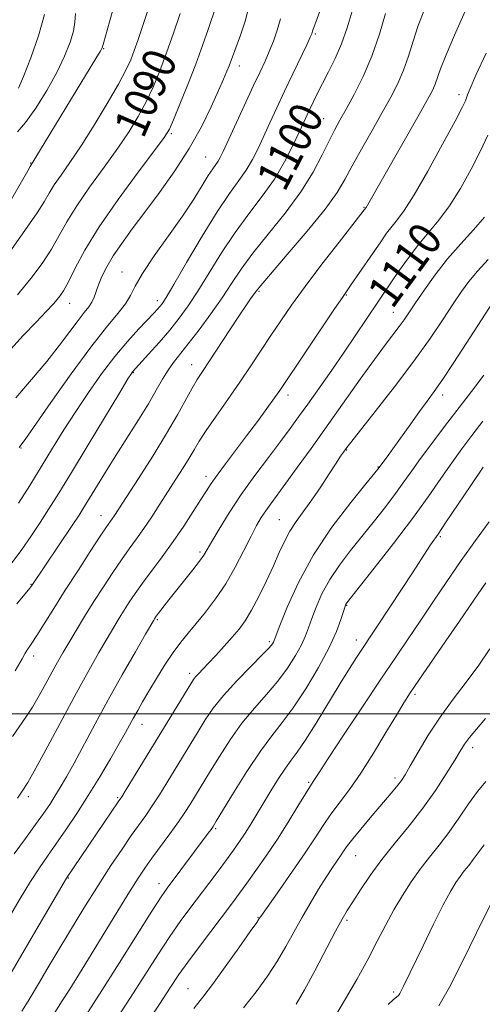
# Model space of a CAD drawing. Extents: x 2074800 to 2077700, y 299800 to 302700.
# Drawn here: x 2075660 to 2075772, y 300930 to 301168 of the extents above; entities that cross this region are included whole.
import ezdxf

# ---------------------------------------------------------------- set-up
doc = ezdxf.new("R2010")
doc.units = 0
doc.header["$MEASUREMENT"] = 0
for name, color, linetype, lineweight in [('CONTOUR INDEX', 41, 'Continuous', 13), ('CONTOUR INDEX LABEL', 244, 'Continuous', 0), ('CONTOUR INTERMEDIATE', 44, 'Continuous', 0), ('GRID LINE', 7, 'Continuous', 0), ('SPOT ELEVATION DTM', 2, 'Continuous', 13)]:
    doc.layers.add(name, color=color, linetype=linetype, lineweight=lineweight)
doc.styles.add('Style-WORKING', font='WORKING.shx')

msp = doc.modelspace()

# ---------------------------------------------------------------- linework, layer by layer
at = {"layer": 'CONTOUR INDEX', "flags": 128}
for points, elevation in [([(2075740.096, 301169.682), (2075738.915, 301165.702), (2075737.581, 301161.844), (2075736.041, 301158.268), (2075734.434, 301155.05), (2075732.948, 301152.248), (2075731.728, 301149.892), (2075730.747, 301147.916), (2075729.938, 301146.225), (2075729.211, 301144.677), (2075728.398, 301142.916), (2075727.311, 301140.534), (2075725.792, 301137.258), (2075723.798, 301133.339), (2075721.317, 301129.161), (2075718.372, 301125.011), (2075715.131, 301120.781), (2075711.798, 301116.266), (2075708.559, 301111.377), (2075705.537, 301106.49), (2075702.837, 301102.099), (2075700.503, 301098.544), (2075698.322, 301095.553), (2075696.017, 301092.702), (2075693.435, 301089.711), (2075690.911, 301086.887), (2075687.005, 301082.596), (2075686.757, 301082.237), (2075685.93, 301080.9), (2075683.949, 301077.634), (2075676.283, 301064.938), (2075672.27, 301058.317), (2075669.185, 301053.283), (2075666.813, 301049.494), (2075664.7, 301046.219), (2075662.475, 301042.873), (2075660.094, 301039.464), (2075657.595, 301036.144)], 1100), ([(2075698.534, 301169.145), (2075696.932, 301164.445), (2075695.237, 301159.651), (2075693.6, 301155.305), (2075691.98, 301151.398), (2075690.29, 301147.786), (2075688.426, 301144.297), (2075686.219, 301140.672), (2075683.481, 301136.626), (2075680.149, 301132.008), (2075676.65, 301127.193), (2075673.532, 301122.691), (2075671.177, 301118.866), (2075669.291, 301115.504), (2075667.41, 301112.243), (2075665.148, 301108.789), (2075662.422, 301105.112), (2075659.226, 301101.245)], 1090), ([(2075772.919, 301139.743), (2075771.177, 301136.005), (2075768.904, 301131.576), (2075766.298, 301126.924), (2075763.624, 301122.672), (2075761.087, 301119.25), (2075756.21, 301113.432), (2075753.724, 301110.178), (2075751.359, 301106.861), (2075747.781, 301101.646), (2075746.448, 301099.681), (2075740.882, 301091.333), (2075738.2, 301087.385), (2075735.187, 301083.042), (2075732.136, 301078.703), (2075729.392, 301074.833), (2075727.166, 301071.715), (2075725.125, 301068.913), (2075722.804, 301065.809), (2075719.876, 301061.953), (2075716.582, 301057.545), (2075713.303, 301052.951), (2075710.376, 301048.533), (2075707.965, 301044.647), (2075706.191, 301041.643), (2075705.071, 301039.705), (2075704.227, 301038.333), (2075703.178, 301036.858), (2075701.577, 301034.783), (2075695.827, 301027.529), (2075692.757, 301023.566), (2075692.328, 301022.957), (2075692.152, 301022.667), (2075690.18, 301019.264), (2075687.72, 301014.994), (2075684.545, 301009.43), (2075681.16, 301003.395), (2075678, 300997.617), (2075672.886, 300988.108), (2075671.047, 300984.777), (2075669.569, 300982.215), (2075668.28, 300980.099), (2075666.998, 300978.109), (2075665.51, 300975.934), (2075663.598, 300973.269), (2075661.141, 300969.927), (2075658.417, 300966.192)], 1110), ([(2075771.74, 301070.717), (2075769.065, 301067.224), (2075766.634, 301063.973), (2075764.22, 301060.616), (2075761.593, 301056.833), (2075758.5, 301052.412), (2075754.687, 301047.168), (2075750.097, 301041.132), (2075745.477, 301035.209), (2075738.819, 301026.784), (2075738.604, 301026.487), (2075738.5, 301026.273), (2075738.332, 301025.772), (2075738.008, 301024.694), (2075737.417, 301022.785), (2075736.349, 301019.928), (2075734.573, 301016.041), (2075731.976, 301011.19), (2075728.923, 301006.048), (2075725.897, 301001.436), (2075723.238, 300997.879), (2075720.707, 300994.717), (2075717.923, 300990.989), (2075714.675, 300986.099), (2075711.427, 300980.894), (2075707.278, 300974.045), (2075706.509, 300972.811), (2075706.005, 300972.081), (2075705.328, 300971.16), (2075695.364, 300957.869), (2075693.957, 300955.82), (2075691.708, 300952.333), (2075683.77, 300939.761), (2075679.582, 300933.151), (2075673.557, 300923.748)], 1120), ([(2075772.326, 300998.883), (2075770.172, 300996.34), (2075768.498, 300994.259), (2075767.315, 300992.641), (2075766.265, 300991.015), (2075764.9, 300988.784), (2075762.87, 300985.53), (2075760.243, 300981.523), (2075757.187, 300977.207), (2075753.88, 300972.95), (2075750.524, 300968.82), (2075747.331, 300964.806), (2075744.488, 300960.946), (2075742.1, 300957.466), (2075740.248, 300954.637), (2075738.919, 300952.535), (2075737.705, 300950.451), (2075736.107, 300947.482), (2075731.114, 300937.96), (2075728.601, 300933.305), (2075726.558, 300929.844)], 1130)]:
    msp.add_lwpolyline(points, dxfattribs=dict(at, elevation=elevation))
at = {"layer": 'CONTOUR INTERMEDIATE', "flags": 128}
for points, elevation in [([(2075691.991, 301173.754), (2075689.296, 301165.561), (2075688.3, 301162.613), (2075687.444, 301160.184), (2075686.594, 301157.98), (2075685.438, 301155.47), (2075683.619, 301152.062), (2075680.928, 301147.411), (2075677.744, 301142.159), (2075674.592, 301137.192), (2075671.908, 301133.207), (2075669.755, 301130.145), (2075668.107, 301127.754), (2075666.863, 301125.744), (2075665.635, 301123.663), (2075663.959, 301121.019), (2075661.552, 301117.523), (2075656.408, 301110.257)], 1088), ([(2075707.271, 301170.975), (2075705.299, 301165.284), (2075703.946, 301161.422), (2075702.3, 301156.928), (2075700.389, 301151.981), (2075698.494, 301147.246), (2075696.96, 301143.509), (2075695.924, 301141.183), (2075694.694, 301139.186), (2075692.37, 301136.061), (2075688.391, 301130.808), (2075683.545, 301124.241), (2075678.958, 301117.628), (2075675.516, 301112.022), (2075673.142, 301107.611), (2075671.519, 301104.367), (2075670.327, 301102.176), (2075669.241, 301100.588), (2075667.936, 301099.069), (2075666.128, 301097.148), (2075663.705, 301094.622), (2075660.599, 301091.35), (2075656.845, 301087.276)], 1092), ([(2075715.407, 301171.828), (2075714.301, 301167.575), (2075713.087, 301163.905), (2075710.361, 301156.528), (2075709.836, 301155.192), (2075709.047, 301153.31), (2075707.827, 301150.522), (2075706.037, 301146.592), (2075703.658, 301141.79), (2075700.7, 301136.51), (2075697.231, 301131.127), (2075693.555, 301125.932), (2075690.035, 301121.195), (2075686.971, 301117.12), (2075684.415, 301113.639), (2075682.36, 301110.62), (2075680.784, 301107.952), (2075679.625, 301105.623), (2075678.805, 301103.645), (2075677.761, 301100.643), (2075677.211, 301099.445), (2075676.432, 301098.286), (2075675.334, 301096.905), (2075673.845, 301095.005), (2075671.891, 301092.359), (2075669.395, 301089.012), (2075666.279, 301085.076), (2075662.583, 301080.719), (2075658.816, 301076.338)], 1094), ([(2075732.778, 301171.015), (2075731.068, 301166.445), (2075730.704, 301165.395), (2075730.548, 301164.855), (2075730.482, 301164.567), (2075730.372, 301164.236), (2075730.006, 301163.413), (2075729.155, 301161.611), (2075725.787, 301154.575), (2075723.786, 301150.365), (2075721.922, 301146.397), (2075720.241, 301142.774), (2075717.37, 301136.548), (2075716.019, 301133.857), (2075714.526, 301131.332), (2075712.732, 301128.786), (2075710.453, 301125.657), (2075707.502, 301121.285), (2075703.846, 301115.368), (2075700.092, 301109.025), (2075696.999, 301103.729), (2075695.119, 301100.565), (2075694.163, 301099.064), (2075693.627, 301098.364), (2075693.056, 301097.71), (2075692.163, 301096.748), (2075688.532, 301092.959), (2075685.788, 301089.963), (2075682.713, 301086.324), (2075679.523, 301082.149), (2075676.347, 301077.651), (2075673.296, 301073.067), (2075670.441, 301068.579), (2075667.702, 301064.149), (2075664.961, 301059.682), (2075662.159, 301055.162), (2075659.475, 301050.883)], 1098), ([(2075682.361, 301170.276), (2075680.869, 301165.131), (2075680.053, 301162.252), (2075679.692, 301160.891), (2075679.605, 301160.682), (2075679.202, 301159.968), (2075678.187, 301158.273), (2075662.3, 301132.207), (2075661.689, 301131.168), (2075657.778, 301124.33)], 1086), ([(2075767.446, 301169.683), (2075764.862, 301163.925), (2075762.814, 301159.134), (2075761.511, 301155.803), (2075760.192, 301152.065), (2075759.532, 301150.579), (2075758.371, 301148.413), (2075756.307, 301144.772), (2075743.475, 301122.328), (2075743.042, 301121.74), (2075742.237, 301120.691), (2075736.961, 301113.918), (2075732.823, 301108.574), (2075728.775, 301103.242), (2075725.49, 301098.74), (2075722.837, 301094.92), (2075720.482, 301091.388), (2075718.134, 301087.81), (2075715.662, 301084.069), (2075712.974, 301080.106), (2075710.059, 301075.943), (2075707.219, 301071.924), (2075704.835, 301068.477), (2075703.157, 301065.877), (2075701.918, 301063.799), (2075700.722, 301061.765), (2075699.254, 301059.394), (2075697.523, 301056.685), (2075693.639, 301050.653), (2075691.656, 301047.608), (2075689.756, 301044.784), (2075687.981, 301042.283), (2075686.225, 301039.873), (2075684.346, 301037.24), (2075682.242, 301034.152), (2075679.984, 301030.711), (2075677.682, 301027.102), (2075675.446, 301023.512), (2075673.383, 301020.136), (2075671.601, 301017.172), (2075670.153, 301014.72), (2075668.88, 301012.501), (2075667.573, 301010.135), (2075666.076, 301007.367), (2075664.451, 301004.415), (2075662.818, 301001.622), (2075661.256, 300999.214), (2075658.027, 300994.567)], 1106), ([(2075757.588, 301170.112), (2075756.092, 301166.232), (2075754.858, 301162.487), (2075753.73, 301158.873), (2075752.542, 301155.459), (2075751.145, 301152.243), (2075749.447, 301148.949), (2075747.371, 301145.235), (2075744.916, 301140.913), (2075742.382, 301136.423), (2075740.143, 301132.361), (2075738.376, 301129.069), (2075736.461, 301125.889), (2075733.58, 301121.911), (2075729.262, 301116.598), (2075724.438, 301110.921), (2075720.39, 301106.227), (2075718.055, 301103.489), (2075717.001, 301102.191), (2075715.738, 301100.447), (2075714.598, 301098.824), (2075712.877, 301096.281), (2075710.531, 301092.714), (2075705.64, 301085.229), (2075703.956, 301082.698), (2075702.68, 301080.734), (2075701.449, 301078.656), (2075697.922, 301072.251), (2075695.258, 301067.678), (2075691.912, 301062.271), (2075688.432, 301056.827), (2075682.648, 301047.918), (2075682.085, 301047.077), (2075680.739, 301045.145), (2075679.229, 301042.896), (2075676.82, 301039.238), (2075673.845, 301034.659), (2075670.774, 301029.859), (2075668.013, 301025.458), (2075665.702, 301021.737), (2075663.914, 301018.895), (2075662.686, 301017.044), (2075661.443, 301015.277), (2075661.074, 301014.631), (2075660.32, 301013.284), (2075658.631, 301010.431)], 1104), ([(2075748.205, 301169.17), (2075746.718, 301164.127), (2075744.892, 301158.853), (2075742.766, 301153.92), (2075740.583, 301149.592), (2075738.64, 301146.056), (2075737.133, 301143.363), (2075735.867, 301141.018), (2075734.547, 301138.392), (2075732.891, 301134.986), (2075730.678, 301130.83), (2075727.698, 301126.087), (2075723.891, 301120.967), (2075719.794, 301115.871), (2075716.094, 301111.246), (2075713.271, 301107.385), (2075710.982, 301103.955), (2075708.676, 301100.469), (2075705.965, 301096.608), (2075703.105, 301092.726), (2075700.513, 301089.347), (2075696.94, 301084.869), (2075695.61, 301083.004), (2075694.287, 301080.826), (2075692.768, 301078.161), (2075690.857, 301074.892), (2075688.439, 301070.982), (2075682.992, 301062.404), (2075680.503, 301058.407), (2075675.35, 301049.973), (2075674.089, 301047.995), (2075672.413, 301045.454), (2075662.695, 301030.981), (2075662.18, 301030.32), (2075659.069, 301026.562)], 1102), ([(2075673.26, 301169.128), (2075673.075, 301167.053), (2075672.73, 301164.904), (2075671.933, 301162.195), (2075670.601, 301158.859), (2075668.7, 301154.93), (2075666.271, 301150.548), (2075663.636, 301146.282), (2075661.19, 301142.802), (2075659.248, 301140.555)], 1084), ([(2075665.768, 301168.917), (2075664.314, 301163.796), (2075662.429, 301158.451), (2075660.664, 301153.954), (2075659.44, 301151.099)], 1082), ([(2075722.806, 301167.839), (2075722.03, 301165.111), (2075721.079, 301162.446), (2075720.068, 301159.959), (2075719.054, 301157.656), (2075717.873, 301155.101), (2075716.304, 301151.744), (2075708.949, 301135.839), (2075708.24, 301134.376), (2075707.736, 301133.503), (2075706.406, 301131.628), (2075705.335, 301130.002), (2075703.846, 301127.581), (2075701.814, 301124.325), (2075699.108, 301120.242), (2075695.74, 301115.463), (2075692.275, 301110.599), (2075689.418, 301106.385), (2075687.644, 301103.333), (2075686.498, 301101.084), (2075685.296, 301099.061), (2075683.443, 301096.687), (2075680.703, 301093.389), (2075676.93, 301088.597), (2075672.177, 301082.108), (2075667.292, 301075.197), (2075661.039, 301066.251), (2075659.819, 301064.571), (2075659.642, 301064.305)], 1096), ([(2075772.494, 301159.582), (2075770.052, 301154.296), (2075768.629, 301151.075), (2075768.012, 301149.515), (2075767.782, 301148.791), (2075767.511, 301148.066), (2075766.735, 301146.472), (2075764.98, 301143.131), (2075761.994, 301137.589), (2075758.416, 301131.104), (2075755.108, 301125.357), (2075752.722, 301121.601), (2075751.073, 301119.372), (2075749.766, 301117.777), (2075748.459, 301116.061), (2075747.011, 301114.015), (2075739.918, 301103.674), (2075737.761, 301100.566), (2075735.881, 301097.808), (2075722.627, 301078.138), (2075721.342, 301076.309), (2075719.516, 301073.772), (2075717.203, 301070.61), (2075714.61, 301067.123), (2075709.485, 301060.358), (2075707.467, 301057.658), (2075706.044, 301055.649), (2075704.89, 301053.883), (2075703.56, 301051.763), (2075701.714, 301048.854), (2075699.424, 301045.351), (2075696.868, 301041.613), (2075694.225, 301037.96), (2075689.462, 301031.583), (2075687.68, 301029.091), (2075686.246, 301026.966), (2075685.005, 301025.03), (2075683.799, 301023.089), (2075682.478, 301020.904), (2075680.891, 301018.218), (2075678.903, 301014.794), (2075676.447, 301010.461), (2075673.47, 301005.063), (2075670.024, 300998.664), (2075666.568, 300992.21), (2075663.666, 300986.866), (2075661.704, 300983.444), (2075660.375, 300981.346), (2075659.195, 300979.62)], 1108), ([(2075772.14, 301119.986), (2075769.473, 301116.929), (2075766.389, 301113.545), (2075763.205, 301109.891), (2075760.21, 301106.076), (2075757.576, 301102.424), (2075755.447, 301099.313), (2075752.679, 301095.208), (2075751.509, 301093.57), (2075748.18, 301089.175), (2075745.547, 301085.621), (2075742.07, 301080.805), (2075730.17, 301064.115), (2075726.829, 301059.466), (2075724.081, 301055.684), (2075720.448, 301050.767), (2075719.23, 301049.06), (2075718.153, 301047.412), (2075717.029, 301045.473), (2075715.67, 301042.887), (2075713.936, 301039.437), (2075711.869, 301035.46), (2075709.561, 301031.432), (2075707.115, 301027.752), (2075704.685, 301024.527), (2075702.438, 301021.789), (2075700.481, 301019.496), (2075698.68, 301017.317), (2075696.842, 301014.848), (2075694.839, 301011.826), (2075692.812, 301008.552), (2075690.97, 301005.468), (2075689.47, 301002.916), (2075688.27, 301000.838), (2075687.278, 300999.077), (2075685.304, 300995.496), (2075683.804, 300992.84), (2075681.683, 300989.173), (2075679.1, 300984.82), (2075676.305, 300980.261), (2075673.521, 300975.917), (2075670.889, 300971.971), (2075668.522, 300968.547), (2075666.47, 300965.653), (2075664.515, 300962.835), (2075662.369, 300959.527), (2075659.873, 300955.406), (2075657.38, 300951.141)], 1112), ([(2075773.023, 301109.773), (2075770.416, 301106.95), (2075768.339, 301104.46), (2075766.531, 301101.981), (2075764.576, 301099.053), (2075762.111, 301095.294), (2075758.97, 301090.649), (2075755.033, 301085.145), (2075750.355, 301078.975), (2075745.683, 301073.014), (2075739.771, 301065.575), (2075738.808, 301064.337), (2075738.405, 301063.789), (2075737.998, 301063.212), (2075737.328, 301062.223), (2075736.216, 301060.522), (2075734.554, 301057.942), (2075732.529, 301054.844), (2075730.4, 301051.726), (2075726.587, 301046.496), (2075725.03, 301044.125), (2075723.724, 301041.669), (2075722.489, 301038.947), (2075721.103, 301035.782), (2075719.416, 301032.113), (2075717.578, 301028.349), (2075715.814, 301025.017), (2075714.271, 301022.485), (2075712.794, 301020.468), (2075711.148, 301018.525), (2075709.193, 301016.338), (2075707.143, 301014.102), (2075705.307, 301012.138), (2075702.95, 301009.682), (2075702.285, 301008.966), (2075701.775, 301008.324), (2075701.1, 301007.286), (2075685.497, 300981.724), (2075684.4, 300979.956), (2075683.59, 300978.718), (2075671.047, 300960.28), (2075662.513, 300945.704), (2075655.682, 300933.961)], 1114), ([(2075775.973, 301102.28), (2075767.685, 301089.42), (2075764.729, 301084.872), (2075762.047, 301080.832), (2075759.976, 301077.855), (2075758.246, 301075.492), (2075756.438, 301073.047), (2075754.266, 301070.035), (2075749.987, 301064.017), (2075748.568, 301062.049), (2075746.356, 301059.081), (2075743.436, 301055.529), (2075739.782, 301051.033), (2075735.241, 301045.064), (2075730.76, 301038.371), (2075727.122, 301031.7), (2075724.441, 301025.777), (2075722.667, 301021.323), (2075721.291, 301017.739), (2075721.119, 301017.342), (2075720.861, 301016.929), (2075720.112, 301016.045), (2075718.446, 301014.297), (2075715.633, 301011.46), (2075712.235, 301007.976), (2075709.008, 301004.454), (2075706.523, 301001.355), (2075704.603, 300998.551), (2075702.881, 300995.763), (2075695.324, 300983.369), (2075693.507, 300980.444), (2075691.806, 300977.804), (2075690.218, 300975.482), (2075686.731, 300970.585), (2075684.483, 300967.341), (2075681.813, 300963.354), (2075678.721, 300958.566), (2075675.275, 300953.046), (2075671.809, 300947.375), (2075668.724, 300942.261), (2075666.324, 300938.242), (2075664.511, 300935.172), (2075661.816, 300930.569), (2075660.303, 300928.152)], 1116), ([(2075771.942, 301081.782), (2075768.956, 301077.866), (2075762.48, 301069.423), (2075759.366, 301065.306), (2075756.661, 301061.657), (2075754.507, 301058.659), (2075752.625, 301056.003), (2075750.63, 301053.261), (2075748.227, 301050.107), (2075745.495, 301046.63), (2075739.727, 301039.45), (2075737.03, 301035.924), (2075734.682, 301032.429), (2075732.811, 301028.987), (2075731.387, 301025.774), (2075730.338, 301023.008), (2075729.561, 301020.799), (2075728.82, 301018.833), (2075727.846, 301016.692), (2075726.419, 301014.059), (2075724.518, 301011.046), (2075722.172, 301007.866), (2075719.435, 301004.67), (2075716.471, 301001.346), (2075713.466, 300997.722), (2075710.6, 300993.728), (2075708.021, 300989.733), (2075705.869, 300986.21), (2075700.896, 300978.046), (2075699.692, 300976.178), (2075698.115, 300973.885), (2075696.063, 300971.049), (2075691.712, 300965.15), (2075690.006, 300962.765), (2075688.353, 300960.298), (2075686.281, 300957.019), (2075683.469, 300952.45), (2075676.991, 300941.845), (2075674.166, 300937.265), (2075671.843, 300933.538), (2075670.046, 300930.689), (2075667.848, 300927.245)], 1118), ([(2075771.78, 301059.574), (2075768.826, 301055.193), (2075762.722, 301046.101), (2075760.89, 301043.427), (2075759.042, 301040.784), (2075758.162, 301039.446), (2075754.864, 301034.34), (2075752.046, 301030.024), (2075746.26, 301021.23), (2075741.156, 301013.58), (2075739.474, 301010.963), (2075737.228, 301007.348), (2075731.412, 300997.771), (2075728.772, 300993.568), (2075726.846, 300990.761), (2075725.382, 300988.815), (2075723.969, 300986.893), (2075722.302, 300984.361), (2075720.471, 300981.408), (2075717.054, 300975.734), (2075715.597, 300973.341), (2075714.236, 300971.183), (2075712.894, 300969.17), (2075711.445, 300967.109), (2075709.748, 300964.78), (2075707.713, 300962.036), (2075705.457, 300959.024), (2075700.889, 300952.978), (2075698.579, 300949.832), (2075696.05, 300946.197), (2075693.177, 300941.834), (2075686.55, 300931.516), (2075682.939, 300925.958)], 1122), ([(2075773.215, 301046.415), (2075769.944, 301041.899), (2075766.451, 301037.019), (2075762.974, 301031.979), (2075759.636, 301027.016), (2075756.53, 301022.373), (2075753.659, 301018.13), (2075750.651, 301013.707), (2075747.039, 301008.359), (2075742.594, 301001.706), (2075738.032, 300994.83), (2075734.303, 300989.179), (2075732.103, 300985.815), (2075730.723, 300983.671), (2075730.426, 300983.236), (2075729.881, 300982.4), (2075728.806, 300980.664), (2075727.008, 300977.703), (2075724.662, 300973.88), (2075722.032, 300969.732), (2075719.367, 300965.737), (2075716.858, 300962.13), (2075714.68, 300959.087), (2075712.904, 300956.653), (2075711.182, 300954.347), (2075703.182, 300943.819), (2075700.393, 300940.062), (2075698.245, 300937.027), (2075696.205, 300933.977), (2075693.518, 300929.881), (2075685.385, 300917.525)], 1124), ([(2075772.421, 301031.65), (2075770.541, 301028.966), (2075766.049, 301022.372), (2075762.769, 301017.602), (2075756.216, 301008.115), (2075754.151, 301005.088), (2075752.584, 301002.662), (2075750.806, 300999.717), (2075748.299, 300995.468), (2075745.303, 300990.487), (2075742.253, 300985.681), (2075739.502, 300981.751), (2075734.992, 300975.783), (2075733.11, 300973.065), (2075731.147, 300970.065), (2075728.745, 300966.437), (2075725.723, 300962.044), (2075722.597, 300957.595), (2075718.003, 300951.083), (2075717.667, 300950.542), (2075717.04, 300949.621), (2075715.484, 300947.394), (2075712.745, 300943.513), (2075709.421, 300938.862), (2075706.325, 300934.63), (2075703.991, 300931.59), (2075701.851, 300928.832)], 1126), ([(2075773.382, 301015.697), (2075770.733, 301011.727), (2075767.717, 301007.671), (2075764.518, 301003.52), (2075761.371, 300999.226), (2075758.493, 300994.83), (2075756.043, 300990.74), (2075754.165, 300987.456), (2075752.921, 300985.306), (2075752.044, 300983.926), (2075751.188, 300982.78), (2075750.057, 300981.408), (2075744.446, 300974.851), (2075742.18, 300972.16), (2075740.28, 300969.846), (2075739.021, 300968.219), (2075738.194, 300967.049), (2075737.47, 300965.968), (2075735.382, 300962.897), (2075733.868, 300960.581), (2075732.012, 300957.621), (2075729.966, 300954.234), (2075727.922, 300950.708), (2075724.112, 300943.848), (2075722.043, 300940.349), (2075719.652, 300936.679), (2075716.917, 300932.872), (2075713.849, 300928.997)], 1128), ([(2075772.395, 300983.679), (2075770.4, 300981.271), (2075768.225, 300978.23), (2075765.901, 300974.802), (2075763.517, 300971.383), (2075761.152, 300968.27), (2075758.83, 300965.363), (2075756.564, 300962.463), (2075754.368, 300959.403), (2075752.25, 300956.15), (2075750.218, 300952.703), (2075748.251, 300949.043), (2075746.201, 300945.071), (2075743.894, 300940.668), (2075741.245, 300935.85), (2075738.539, 300931.153), (2075736.155, 300927.249)], 1132), ([(2075772.027, 300968.398), (2075770.544, 300966.449), (2075769.389, 300964.825), (2075768.302, 300963.394), (2075767.235, 300962.059), (2075766.194, 300960.726), (2075765.143, 300959.232), (2075763.873, 300957.121), (2075762.135, 300953.863), (2075759.805, 300949.207), (2075757.267, 300944), (2075752.554, 300934.244), (2075751.999, 300933.137), (2075751.625, 300932.46), (2075751.287, 300931.998), (2075750.851, 300931.575), (2075750.146, 300930.973), (2075748.843, 300929.792)], 1134), ([(2075774.651, 300956.23), (2075770.19, 300947.072), (2075766.811, 300940.216), (2075763.622, 300933.948), (2075761.111, 300929.491)], 1136)]:
    msp.add_lwpolyline(points, dxfattribs=dict(at, elevation=elevation))
at = {"layer": 'GRID LINE', "flags": 128}
msp.add_lwpolyline([(2077500, 301000), (2075000, 301000)], dxfattribs=at)
at = {"layer": 'SPOT ELEVATION DTM'}
for p in [(2075731.25, 301164.24, 1098.2), (2075680.04, 301160.69, 1086.1), (2075712.82, 301156.51, 1094.6), (2075765.93, 301149.52, 1107.5), (2075733.24, 301143.78, 1101.1), (2075696.44, 301140.16, 1092.2), (2075662.41, 301133.07, 1085.9), (2075704.68, 301134.48, 1095.1), (2075743, 301122.34, 1105.9), (2075684.47, 301106.73, 1095.2), (2075717.59, 301102.02, 1104.2), (2075693.03, 301099.78, 1097.5), (2075738.69, 301101.18, 1108.1), (2075671.84, 301099.17, 1092.7), (2075750.1, 301096.94, 1111.2), (2075701.35, 301084.35, 1103.3), (2075687.22, 301082.41, 1100.1), (2075724.62, 301076.99, 1108.5), (2075762.03, 301076.98, 1116.5), (2075660.03, 301064.18, 1096.1), (2075738.78, 301063.72, 1114.1), (2075746.37, 301059.66, 1115.9), (2075704.82, 301057.33, 1107.5), (2075679.4, 301047.88, 1103.3), (2075722.49, 301046.92, 1113.1), (2075761.4, 301042.79, 1122.2), (2075703.37, 301039.1, 1109.7), (2075662.47, 301031.3, 1101.9), (2075738.8, 301026.19, 1120.1), (2075693.06, 301022.75, 1110.2), (2075720.11, 301017.44, 1115.7), (2075741.15, 301017.8, 1121.4), (2075663.15, 301013.94, 1104.5), (2075700.86, 301009.79, 1113.6), (2075755.27, 301004.73, 1126.3), (2075689.34, 300997.43, 1112.7), (2075769.29, 300991.85, 1130.5), (2075729.57, 300983.47, 1123.8), (2075750.5, 300984.48, 1127.6), (2075661.86, 300979.97, 1108.4), (2075683.45, 300979.79, 1113.8), (2075707.1, 300972.29, 1120.2), (2075740.96, 300965.78, 1128.8), (2075671.5, 300960.35, 1114.1), (2075693.41, 300958.97, 1119.4), (2075717.33, 300950.82, 1125.9), (2075738.91, 300950.12, 1130.3), (2075700.46, 300933.66, 1125.1), (2075750.18, 300932.86, 1133.7)]:
    msp.add_point(p, dxfattribs=at)

# ---------------------------------------------------------------- texts
at = {"layer": 'CONTOUR INDEX LABEL', "style": 'Style-WORKING', "width": 0.875}
for s, rotation, p in [('1090', 66.5, (2075689.625, 301138.689, 1090)), ('1100', 62.6, (2075723.787, 301125.796, 1100)), ('1110', 53.7, (2075749.826, 301097.541, 1110))]:
    msp.add_text(s, height=8, rotation=rotation, dxfattribs=at).set_placement(p)

doc.saveas('drawing.dxf')
